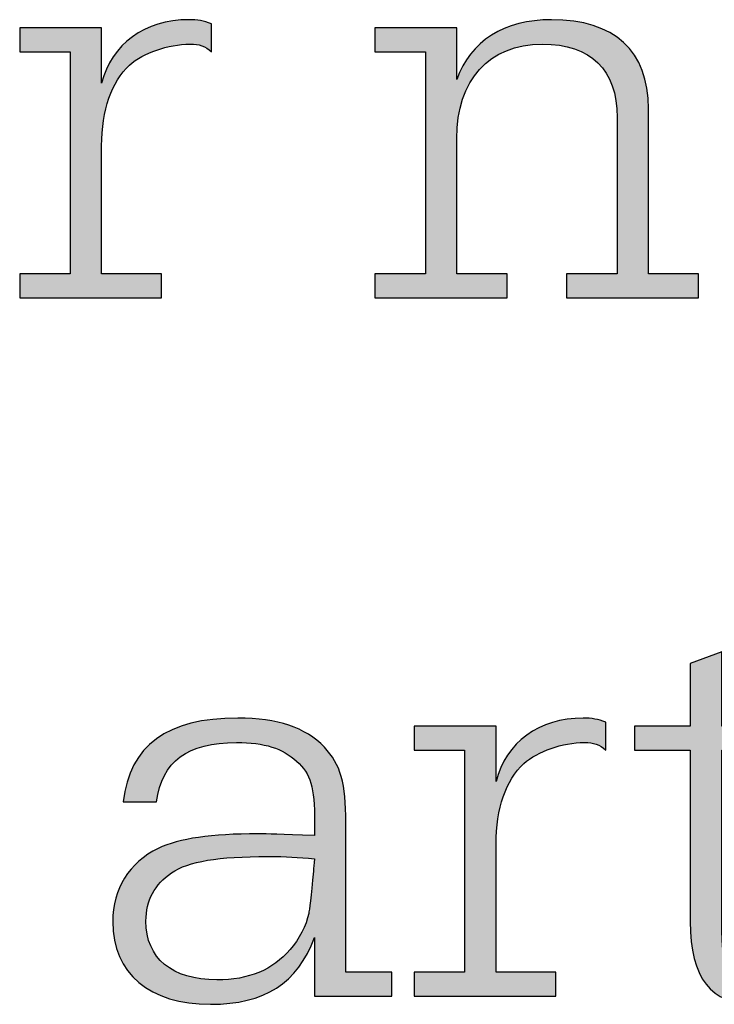
# Model space of a CAD drawing. Units: millimetres. Extents: x 45 to 370, y 18 to 555.
# Drawn here: x 107 to 111, y 88 to 94 of the extents above; entities that cross this region are included whole.
import ezdxf

# ---------------------------------------------------------------- set-up
doc = ezdxf.new("R2010")
doc.units = ezdxf.units.MM
doc.layers.add('Lala-tekst', color=7, linetype='Continuous', true_color=0xffffff)

msp = doc.modelspace()

# ---------------------------------------------------------------- hatches: boundary and pattern name
at = {"layer": 'Lala-tekst', "true_color": 0x000000}
for points in [[(107.591, 93.7975), (107.5939, 93.8086), (107.5971, 93.8194), (107.6004, 93.8302), (107.6039, 93.8408), (107.6076, 93.8513), (107.6115, 93.8616), (107.6157, 93.8719), (107.62, 93.8819), (107.6245, 93.8919), (107.6292, 93.9016), (107.6341, 93.9113), (107.6391, 93.9208), (107.6444, 93.9301), (107.6498, 93.9394), (107.6555, 93.9484), (107.6613, 93.9573), (107.6673, 93.9661), (107.6734, 93.9747), (107.6798, 93.9831), (107.6863, 93.9914), (107.693, 93.9996), (107.6998, 94.0076), (107.7069, 94.0154), (107.7141, 94.0231), (107.7214, 94.0306), (107.729, 94.0379), (107.7367, 94.0451), (107.7445, 94.0521), (107.7525, 94.0589), (107.7607, 94.0656), (107.769, 94.0721), (107.7775, 94.0784), (107.7861, 94.0846), (107.7949, 94.0905), (107.8038, 94.0963), (107.8129, 94.102), (107.8221, 94.1074), (107.8315, 94.1127), (107.841, 94.1178), (107.8507, 94.1227), (107.8604, 94.1274), (107.8704, 94.1319), (107.8804, 94.1363), (107.8906, 94.1404), (107.901, 94.1444), (107.9114, 94.1482), (107.922, 94.1518), (107.9327, 94.1552), (107.9436, 94.1584), (107.9545, 94.1614), (107.9656, 94.1642), (107.9768, 94.1668), (107.9881, 94.1692), (107.9996, 94.1714), (108.0111, 94.1734), (108.0228, 94.1752), (108.0346, 94.1768), (108.0465, 94.1782), (108.0585, 94.1793), (108.0706, 94.1803), (108.0828, 94.1811), (108.0951, 94.1816), (108.12, 94.182), (108.1297, 94.1819), (108.1391, 94.1817), (108.1481, 94.1813), (108.1569, 94.1807), (108.1654, 94.1799), (108.1738, 94.1789), (108.182, 94.1777), (108.1901, 94.1763), (108.1982, 94.1747), (108.2063, 94.1729), (108.2144, 94.1709), (108.2226, 94.1686), (108.231, 94.1662), (108.2396, 94.1634), (108.2575, 94.1572), (108.2575, 94.1572), (108.2575, 93.9881), (108.2539, 93.9913), (108.2502, 93.9944), (108.2466, 93.9974), (108.2431, 94.0002), (108.2395, 94.0029), (108.2359, 94.0055), (108.2323, 94.0079), (108.2287, 94.0102), (108.225, 94.0124), (108.2214, 94.0144), (108.2177, 94.0163), (108.214, 94.0182), (108.2103, 94.0198), (108.2065, 94.0214), (108.2027, 94.0229), (108.1989, 94.0243), (108.195, 94.0255), (108.191, 94.0267), (108.187, 94.0278), (108.1829, 94.0287), (108.1787, 94.0296), (108.1745, 94.0304), (108.1702, 94.0311), (108.1658, 94.0317), (108.1613, 94.0322), (108.1567, 94.0327), (108.1473, 94.0334), (108.1374, 94.0338), (108.1271, 94.0339), (108.1145, 94.0337), (108.1018, 94.0333), (108.0891, 94.0325), (108.0763, 94.0315), (108.0635, 94.0301), (108.0507, 94.0285), (108.0379, 94.0266), (108.0251, 94.0244), (108.0124, 94.022), (107.9997, 94.0193), (107.987, 94.0164), (107.9744, 94.0132), (107.962, 94.0098), (107.9496, 94.0061), (107.9373, 94.0022), (107.9252, 93.9981), (107.9132, 93.9938), (107.9013, 93.9893), (107.8897, 93.9845), (107.8782, 93.9796), (107.8669, 93.9745), (107.8559, 93.9692), (107.8451, 93.9637), (107.8345, 93.958), (107.8242, 93.9522), (107.8141, 93.9462), (107.8044, 93.94), (107.7949, 93.9337), (107.7857, 93.9273), (107.7769, 93.9207), (107.7685, 93.914), (107.7603, 93.9071), (107.7502, 93.8973), (107.7404, 93.8871), (107.7309, 93.8766), (107.7217, 93.8656), (107.7127, 93.8543), (107.7041, 93.8426), (107.6958, 93.8305), (107.6877, 93.8181), (107.68, 93.8053), (107.6726, 93.7921), (107.6655, 93.7786), (107.6587, 93.7647), (107.6522, 93.7505), (107.6461, 93.7359), (107.6402, 93.7209), (107.6347, 93.7056), (107.6295, 93.69), (107.6246, 93.6741), (107.62, 93.6578), (107.6158, 93.6411), (107.6118, 93.6242), (107.6083, 93.6069), (107.605, 93.5893), (107.6021, 93.5714), (107.5995, 93.5531), (107.5973, 93.5346), (107.5954, 93.5157), (107.5938, 93.4965), (107.5926, 93.4771), (107.5917, 93.4573), (107.5912, 93.4372), (107.591, 93.4169), (107.591, 93.4168), (107.591, 92.6414), (107.591, 92.6414), (107.9543, 92.6414), (107.9543, 92.6414), (107.9543, 92.4967), (107.9543, 92.4967), (107.0939, 92.4967), (107.0939, 92.4967), (107.0939, 92.6414), (107.0939, 92.6414), (107.4007, 92.6414), (107.4007, 92.6414), (107.4007, 93.9881), (107.4007, 93.9881), (107.0939, 93.9881), (107.0939, 93.9881), (107.0939, 94.1328), (107.0939, 94.1328), (107.591, 94.1328), (107.591, 94.1327)], [(109.7447, 93.8189), (109.7486, 93.8297), (109.7527, 93.8404), (109.757, 93.851), (109.7614, 93.8614), (109.766, 93.8716), (109.7708, 93.8817), (109.7758, 93.8916), (109.781, 93.9014), (109.7863, 93.911), (109.7919, 93.9204), (109.7976, 93.9298), (109.8034, 93.9389), (109.8095, 93.9479), (109.8157, 93.9567), (109.8221, 93.9654), (109.8286, 93.9739), (109.8353, 93.9822), (109.8422, 93.9904), (109.8493, 93.9985), (109.8565, 94.0063), (109.8638, 94.014), (109.8714, 94.0216), (109.8791, 94.0289), (109.8869, 94.0361), (109.895, 94.0432), (109.9031, 94.0501), (109.9115, 94.0568), (109.92, 94.0633), (109.9286, 94.0697), (109.9374, 94.0759), (109.9464, 94.0819), (109.9555, 94.0878), (109.9647, 94.0935), (109.9741, 94.099), (109.9836, 94.1044), (109.9933, 94.1096), (110.0032, 94.1146), (110.0132, 94.1194), (110.0233, 94.1241), (110.0335, 94.1285), (110.044, 94.1328), (110.0545, 94.137), (110.0652, 94.1409), (110.076, 94.1447), (110.087, 94.1483), (110.0981, 94.1517), (110.1093, 94.155), (110.1206, 94.158), (110.1438, 94.1636), (110.1674, 94.1685), (110.1915, 94.1726), (110.2162, 94.176), (110.2413, 94.1786), (110.2669, 94.1805), (110.293, 94.1816), (110.3195, 94.182), (110.3547, 94.1815), (110.3889, 94.1798), (110.4056, 94.1786), (110.4221, 94.177), (110.4383, 94.1752), (110.4542, 94.1732), (110.4699, 94.1708), (110.4853, 94.1682), (110.5004, 94.1653), (110.5153, 94.1622), (110.5299, 94.1587), (110.5443, 94.155), (110.5584, 94.1511), (110.5722, 94.1468), (110.5858, 94.1423), (110.5991, 94.1376), (110.6121, 94.1326), (110.6249, 94.1273), (110.6373, 94.1217), (110.6496, 94.1159), (110.6615, 94.1098), (110.6732, 94.1034), (110.6846, 94.0968), (110.6957, 94.0899), (110.7066, 94.0828), (110.7172, 94.0754), (110.7275, 94.0678), (110.7375, 94.0599), (110.7473, 94.0517), (110.7567, 94.0433), (110.7659, 94.0346), (110.7749, 94.0257), (110.7835, 94.0165), (110.7918, 94.007), (110.7999, 93.9973), (110.8077, 93.9874), (110.8152, 93.9772), (110.8224, 93.9667), (110.8294, 93.956), (110.836, 93.9451), (110.8424, 93.9339), (110.8485, 93.9224), (110.8542, 93.9107), (110.8597, 93.8988), (110.865, 93.8866), (110.8699, 93.8742), (110.8745, 93.8615), (110.8788, 93.8486), (110.8829, 93.8354), (110.8866, 93.822), (110.8901, 93.8084), (110.8932, 93.7945), (110.8961, 93.7804), (110.8986, 93.766), (110.9009, 93.7514), (110.9029, 93.7365), (110.9045, 93.7215), (110.9059, 93.7061), (110.9069, 93.6906), (110.9077, 93.6748), (110.9082, 93.6588), (110.9083, 93.6425), (110.9083, 93.6425), (110.9083, 92.6414), (110.9083, 92.6414), (111.2115, 92.6414), (111.2115, 92.6414), (111.2115, 92.4967), (111.2114, 92.4967), (110.4112, 92.4967), (110.4112, 92.4967), (110.4112, 92.6414), (110.4112, 92.6414), (110.718, 92.6414), (110.718, 92.6414), (110.718, 93.5895), (110.7178, 93.6029), (110.7175, 93.6162), (110.7169, 93.6293), (110.7161, 93.6421), (110.7151, 93.6548), (110.7138, 93.6673), (110.7123, 93.6796), (110.7106, 93.6916), (110.7086, 93.7035), (110.7064, 93.7152), (110.704, 93.7267), (110.7014, 93.7379), (110.6985, 93.749), (110.6954, 93.7599), (110.6921, 93.7705), (110.6885, 93.781), (110.6848, 93.7912), (110.6808, 93.8013), (110.6766, 93.8111), (110.6721, 93.8208), (110.6675, 93.8302), (110.6626, 93.8394), (110.6575, 93.8484), (110.6521, 93.8573), (110.6466, 93.8659), (110.6408, 93.8742), (110.6348, 93.8824), (110.6286, 93.8904), (110.6222, 93.8982), (110.6155, 93.9057), (110.6087, 93.9131), (110.6016, 93.9202), (110.5943, 93.9271), (110.5868, 93.9338), (110.5791, 93.9403), (110.5711, 93.9466), (110.5629, 93.9527), (110.5546, 93.9585), (110.546, 93.9641), (110.5372, 93.9696), (110.5282, 93.9748), (110.5189, 93.9798), (110.5095, 93.9845), (110.4998, 93.9891), (110.49, 93.9934), (110.4799, 93.9976), (110.4696, 94.0015), (110.4591, 94.0051), (110.4484, 94.0086), (110.4375, 94.0118), (110.4264, 94.0149), (110.415, 94.0177), (110.4035, 94.0202), (110.3918, 94.0226), (110.3798, 94.0247), (110.3676, 94.0267), (110.3553, 94.0283), (110.3427, 94.0298), (110.3299, 94.0311), (110.317, 94.0321), (110.3038, 94.0329), (110.2904, 94.0334), (110.263, 94.0339), (110.2481, 94.0337), (110.2333, 94.0332), (110.2188, 94.0325), (110.2044, 94.0313), (110.1902, 94.0299), (110.1761, 94.0282), (110.1623, 94.0262), (110.1487, 94.0238), (110.1352, 94.0212), (110.122, 94.0182), (110.1089, 94.015), (110.0961, 94.0114), (110.0835, 94.0076), (110.071, 94.0034), (110.0588, 93.999), (110.0467, 93.9942), (110.0349, 93.9892), (110.0233, 93.9839), (110.0119, 93.9783), (110.0007, 93.9725), (109.9897, 93.9663), (109.979, 93.9599), (109.9684, 93.9532), (109.9581, 93.9462), (109.948, 93.9389), (109.9381, 93.9314), (109.9285, 93.9236), (109.919, 93.9155), (109.9098, 93.9072), (109.9008, 93.8986), (109.8921, 93.8897), (109.8836, 93.8806), (109.8753, 93.8712), (109.8673, 93.8616), (109.8595, 93.8517), (109.8519, 93.8415), (109.8446, 93.8311), (109.8376, 93.8205), (109.8307, 93.8096), (109.8242, 93.7984), (109.8178, 93.7871), (109.8117, 93.7754), (109.8059, 93.7636), (109.8003, 93.7515), (109.795, 93.7392), (109.79, 93.7266), (109.7851, 93.7138), (109.7806, 93.7008), (109.7763, 93.6875), (109.7723, 93.674), (109.7686, 93.6603), (109.7651, 93.6464), (109.7619, 93.6323), (109.7589, 93.6179), (109.7562, 93.6033), (109.7538, 93.5885), (109.7517, 93.5735), (109.7499, 93.5583), (109.7483, 93.5429), (109.747, 93.5272), (109.746, 93.5114), (109.7453, 93.4954), (109.7449, 93.4791), (109.7447, 93.4627), (109.7447, 93.4626), (109.7447, 92.6414), (109.7447, 92.6414), (110.0515, 92.6414), (110.0515, 92.6414), (110.0515, 92.4967), (110.0515, 92.4967), (109.2476, 92.4967), (109.2476, 92.4967), (109.2476, 92.6414), (109.2476, 92.6414), (109.5544, 92.6414), (109.5544, 92.6414), (109.5544, 93.9881), (109.5544, 93.9881), (109.2476, 93.9881), (109.2476, 93.9881), (109.2476, 94.1328), (109.2476, 94.1328), (109.7447, 94.1328), (109.7447, 94.1327)], [(111.3522, 88.7147), (111.3526, 88.6555), (111.3539, 88.6067), (111.355, 88.5857), (111.3565, 88.5667), (111.3583, 88.5496), (111.3594, 88.5416), (111.3606, 88.534), (111.3619, 88.5267), (111.3633, 88.5198), (111.3648, 88.5131), (111.3665, 88.5068), (111.3683, 88.5007), (111.3702, 88.4948), (111.3723, 88.4892), (111.3745, 88.4837), (111.3769, 88.4783), (111.3794, 88.4731), (111.3821, 88.468), (111.3849, 88.463), (111.3879, 88.458), (111.3911, 88.4531), (111.3945, 88.4481), (111.398, 88.4432), (111.3995, 88.4409), (111.4011, 88.4386), (111.4027, 88.4363), (111.4044, 88.4341), (111.4061, 88.4319), (111.4079, 88.4297), (111.4098, 88.4276), (111.4116, 88.4254), (111.4136, 88.4234), (111.4156, 88.4213), (111.4176, 88.4193), (111.4197, 88.4173), (111.4218, 88.4153), (111.4239, 88.4133), (111.4284, 88.4095), (111.433, 88.4059), (111.4378, 88.4023), (111.4427, 88.3989), (111.4478, 88.3957), (111.453, 88.3925), (111.4583, 88.3895), (111.4638, 88.3866), (111.4694, 88.3839), (111.475, 88.3813), (111.4808, 88.3789), (111.4866, 88.3766), (111.4926, 88.3745), (111.4986, 88.3726), (111.5046, 88.3707), (111.5108, 88.3691), (111.5169, 88.3676), (111.5232, 88.3663), (111.5294, 88.3651), (111.5357, 88.3641), (111.542, 88.3633), (111.5483, 88.3627), (111.5546, 88.3622), (111.5609, 88.362), (111.5672, 88.3619), (111.5716, 88.3619), (111.576, 88.362), (111.5804, 88.3622), (111.5847, 88.3625), (111.589, 88.3628), (111.5933, 88.3633), (111.5975, 88.3638), (111.6017, 88.3643), (111.6059, 88.365), (111.61, 88.3657), (111.614, 88.3665), (111.6181, 88.3674), (111.622, 88.3683), (111.626, 88.3693), (111.6299, 88.3704), (111.6338, 88.3716), (111.6376, 88.3728), (111.6414, 88.3741), (111.6451, 88.3755), (111.6488, 88.377), (111.6524, 88.3785), (111.6561, 88.3801), (111.6596, 88.3818), (111.6632, 88.3835), (111.6666, 88.3853), (111.6701, 88.3872), (111.6735, 88.3891), (111.6768, 88.3911), (111.6801, 88.3932), (111.6834, 88.3954), (111.6866, 88.3976), (111.6897, 88.3999), (111.6929, 88.4022), (111.6959, 88.4046), (111.6989, 88.4071), (111.7019, 88.4097), (111.7049, 88.4123), (111.7077, 88.415), (111.7106, 88.4177), (111.7134, 88.4205), (111.7161, 88.4234), (111.7188, 88.4263), (111.7214, 88.4293), (111.724, 88.4324), (111.7265, 88.4355), (111.729, 88.4387), (111.7315, 88.442), (111.7338, 88.4453), (111.7362, 88.4487), (111.7384, 88.4521), (111.7407, 88.4556), (111.7429, 88.4592), (111.745, 88.4628), (111.747, 88.4665), (111.7491, 88.4702), (111.751, 88.474), (111.7548, 88.4818), (111.7583, 88.4898), (111.7617, 88.4981), (111.7648, 88.5066), (111.7693, 88.5195), (111.7707, 88.5239), (111.772, 88.5283), (111.7733, 88.5328), (111.7756, 88.542), (111.7776, 88.5517), (111.7795, 88.5618), (111.7812, 88.5726), (111.7827, 88.5841), (111.7855, 88.6097), (111.7928, 88.7147), (111.7928, 88.7147), (111.948, 88.7147), (111.9473, 88.66), (111.9465, 88.6351), (111.9452, 88.6116), (111.9435, 88.5895), (111.9413, 88.5686), (111.9388, 88.5488), (111.9357, 88.53), (111.934, 88.5209), (111.9321, 88.512), (111.9302, 88.5033), (111.9281, 88.4948), (111.9258, 88.4865), (111.9235, 88.4782), (111.921, 88.4702), (111.9183, 88.4622), (111.9155, 88.4543), (111.9126, 88.4465), (111.9095, 88.4388), (111.9062, 88.4312), (111.9028, 88.4236), (111.8993, 88.416), (111.8917, 88.4008), (111.8853, 88.3894), (111.8786, 88.3784), (111.8716, 88.3677), (111.8643, 88.3574), (111.8567, 88.3474), (111.8528, 88.3425), (111.8489, 88.3377), (111.8448, 88.3331), (111.8407, 88.3285), (111.8366, 88.324), (111.8323, 88.3195), (111.828, 88.3152), (111.8237, 88.311), (111.8192, 88.3068), (111.8147, 88.3028), (111.8102, 88.2988), (111.8055, 88.2949), (111.8008, 88.2911), (111.796, 88.2874), (111.7912, 88.2838), (111.7863, 88.2803), (111.7813, 88.2768), (111.7763, 88.2735), (111.7712, 88.2702), (111.766, 88.2671), (111.7608, 88.264), (111.7555, 88.261), (111.7501, 88.2581), (111.7447, 88.2553), (111.7392, 88.2526), (111.7336, 88.25), (111.728, 88.2475), (111.7223, 88.245), (111.7107, 88.2404), (111.6989, 88.2362), (111.6869, 88.2323), (111.6746, 88.2288), (111.662, 88.2256), (111.6492, 88.2228), (111.6362, 88.2204), (111.6229, 88.2184), (111.6094, 88.2167), (111.5957, 88.2154), (111.5817, 88.2145), (111.5675, 88.2139), (111.5531, 88.2137), (111.5406, 88.2139), (111.5284, 88.2142), (111.5163, 88.2148), (111.5045, 88.2156), (111.4929, 88.2167), (111.4815, 88.218), (111.4703, 88.2195), (111.4593, 88.2212), (111.4486, 88.2232), (111.438, 88.2255), (111.4276, 88.228), (111.4175, 88.2307), (111.4075, 88.2336), (111.3978, 88.2368), (111.3882, 88.2403), (111.3789, 88.2439), (111.3698, 88.2479), (111.3608, 88.252), (111.3521, 88.2564), (111.3436, 88.2611), (111.3353, 88.266), (111.3272, 88.2711), (111.3192, 88.2765), (111.3115, 88.2821), (111.304, 88.288), (111.2967, 88.2941), (111.2896, 88.3005), (111.2826, 88.3071), (111.2759, 88.314), (111.2694, 88.3211), (111.2631, 88.3284), (111.2569, 88.336), (111.251, 88.3439), (111.2453, 88.352), (111.2397, 88.3604), (111.2344, 88.369), (111.2292, 88.3779), (111.2242, 88.387), (111.2195, 88.3963), (111.2149, 88.406), (111.2105, 88.4159), (111.2063, 88.426), (111.2023, 88.4364), (111.1985, 88.447), (111.1949, 88.4579), (111.1915, 88.4691), (111.1882, 88.4805), (111.1852, 88.4922), (111.1823, 88.5041), (111.1796, 88.5163), (111.1772, 88.5288), (111.1749, 88.5415), (111.1708, 88.5677), (111.1675, 88.595), (111.165, 88.6233), (111.1631, 88.6527), (111.1621, 88.6831), (111.1617, 88.7147), (111.1617, 88.7147), (111.1617, 89.7547), (111.1617, 89.7547), (110.8232, 89.7547), (110.8232, 89.7547), (110.8232, 89.8994), (110.8232, 89.8994), (111.1617, 89.8994), (111.1617, 89.8994), (111.1617, 90.2801), (111.1617, 90.2801), (111.3522, 90.3507), (111.3522, 90.3507), (111.3522, 89.8994), (111.3522, 89.8994), (111.8986, 89.8994), (111.8986, 89.8994), (111.8986, 89.7547), (111.8986, 89.7547), (111.3522, 89.7547), (111.3522, 89.7547)], [(109.9831, 89.5642), (109.986, 89.5752), (109.9892, 89.5861), (109.9925, 89.5969), (109.996, 89.6075), (109.9997, 89.618), (110.0036, 89.6283), (110.0078, 89.6385), (110.0121, 89.6486), (110.0166, 89.6585), (110.0213, 89.6683), (110.0262, 89.678), (110.0312, 89.6875), (110.0365, 89.6968), (110.0419, 89.706), (110.0476, 89.7151), (110.0534, 89.724), (110.0594, 89.7328), (110.0655, 89.7414), (110.0719, 89.7498), (110.0784, 89.7581), (110.0851, 89.7663), (110.0919, 89.7742), (110.099, 89.7821), (110.1062, 89.7897), (110.1135, 89.7972), (110.1211, 89.8046), (110.1288, 89.8117), (110.1366, 89.8187), (110.1446, 89.8256), (110.1528, 89.8322), (110.1611, 89.8387), (110.1696, 89.8451), (110.1782, 89.8512), (110.187, 89.8572), (110.1959, 89.863), (110.205, 89.8686), (110.2142, 89.8741), (110.2236, 89.8794), (110.2331, 89.8844), (110.2428, 89.8894), (110.2525, 89.8941), (110.2625, 89.8986), (110.2725, 89.903), (110.2827, 89.9071), (110.2931, 89.9111), (110.3035, 89.9149), (110.3141, 89.9185), (110.3248, 89.9218), (110.3357, 89.925), (110.3466, 89.928), (110.3577, 89.9309), (110.3689, 89.9335), (110.3802, 89.9359), (110.3917, 89.9381), (110.4032, 89.9401), (110.4149, 89.9419), (110.4267, 89.9434), (110.4386, 89.9448), (110.4506, 89.946), (110.4627, 89.947), (110.4749, 89.9477), (110.4872, 89.9483), (110.5121, 89.9487), (110.5218, 89.9486), (110.5312, 89.9484), (110.5402, 89.9479), (110.549, 89.9473), (110.5575, 89.9465), (110.5658, 89.9456), (110.574, 89.9444), (110.5821, 89.943), (110.5902, 89.9414), (110.5983, 89.9396), (110.6064, 89.9376), (110.6147, 89.9353), (110.6231, 89.9328), (110.6316, 89.9301), (110.6496, 89.9239), (110.6496, 89.9239), (110.6496, 89.7547), (110.646, 89.758), (110.6423, 89.7611), (110.6387, 89.7641), (110.6352, 89.7669), (110.6316, 89.7696), (110.628, 89.7721), (110.6244, 89.7746), (110.6208, 89.7769), (110.6171, 89.779), (110.6135, 89.7811), (110.6098, 89.783), (110.6061, 89.7848), (110.6024, 89.7865), (110.5986, 89.7881), (110.5948, 89.7896), (110.591, 89.7909), (110.5871, 89.7922), (110.5831, 89.7934), (110.5791, 89.7944), (110.575, 89.7954), (110.5708, 89.7963), (110.5666, 89.7971), (110.5623, 89.7978), (110.5579, 89.7984), (110.5534, 89.7989), (110.5488, 89.7994), (110.5394, 89.8), (110.5295, 89.8004), (110.5192, 89.8005), (110.5066, 89.8004), (110.4939, 89.7999), (110.4812, 89.7992), (110.4684, 89.7981), (110.4556, 89.7968), (110.4428, 89.7952), (110.43, 89.7933), (110.4172, 89.7911), (110.4045, 89.7887), (110.3918, 89.786), (110.3791, 89.7831), (110.3666, 89.7799), (110.3541, 89.7765), (110.3417, 89.7728), (110.3294, 89.7689), (110.3173, 89.7648), (110.3053, 89.7605), (110.2934, 89.756), (110.2818, 89.7512), (110.2703, 89.7463), (110.259, 89.7412), (110.248, 89.7358), (110.2372, 89.7303), (110.2266, 89.7247), (110.2163, 89.7188), (110.2062, 89.7128), (110.1965, 89.7067), (110.187, 89.7004), (110.1778, 89.6939), (110.169, 89.6873), (110.1606, 89.6806), (110.1524, 89.6738), (110.1423, 89.664), (110.1325, 89.6538), (110.123, 89.6432), (110.1138, 89.6323), (110.1048, 89.621), (110.0962, 89.6093), (110.0879, 89.5972), (110.0798, 89.5848), (110.0721, 89.572), (110.0647, 89.5588), (110.0576, 89.5453), (110.0508, 89.5314), (110.0443, 89.5171), (110.0382, 89.5025), (110.0323, 89.4876), (110.0268, 89.4723), (110.0216, 89.4567), (110.0167, 89.4407), (110.0121, 89.4244), (110.0079, 89.4078), (110.0039, 89.3908), (110.0004, 89.3736), (109.9971, 89.356), (109.9942, 89.338), (109.9916, 89.3198), (109.9894, 89.3012), (109.9875, 89.2824), (109.9859, 89.2632), (109.9847, 89.2437), (109.9838, 89.224), (109.9833, 89.2039), (109.9831, 89.1835), (109.9831, 89.1835), (109.9831, 88.408), (109.9831, 88.408), (110.3464, 88.408), (110.3464, 88.408), (110.3464, 88.2633), (110.3464, 88.2633), (109.486, 88.2633), (109.486, 88.2634), (109.486, 88.408), (109.486, 88.408), (109.7928, 88.408), (109.7928, 88.4081), (109.7928, 89.7547), (109.7928, 89.7547), (109.486, 89.7547), (109.486, 89.7547), (109.486, 89.8994), (109.486, 89.8994), (109.9831, 89.8994), (109.9831, 89.8994)]]:
    msp.add_hatch(color=18, dxfattribs=at).paths.add_polyline_path(points, flags=0)
h = msp.add_hatch(color=18, dxfattribs=at)
h.paths.add_polyline_path([(107.7223, 89.4409), (107.7242, 89.4568), (107.7265, 89.4724), (107.729, 89.4878), (107.7317, 89.503), (107.7348, 89.5178), (107.7381, 89.5325), (107.7417, 89.5468), (107.7456, 89.5609), (107.7498, 89.5748), (107.7542, 89.5884), (107.7589, 89.6017), (107.7639, 89.6148), (107.7692, 89.6276), (107.7747, 89.6402), (107.7806, 89.6525), (107.7867, 89.6645), (107.7931, 89.6764), (107.7997, 89.6879), (107.8067, 89.6992), (107.8139, 89.7102), (107.8214, 89.721), (107.8292, 89.7316), (107.8373, 89.7419), (107.8457, 89.7519), (107.8543, 89.7617), (107.8632, 89.7712), (107.8724, 89.7805), (107.8819, 89.7895), (107.8917, 89.7983), (107.9018, 89.8068), (107.9121, 89.8151), (107.9228, 89.8231), (107.9337, 89.8308), (107.9449, 89.8384), (107.9564, 89.8456), (107.9682, 89.8526), (107.9803, 89.8594), (107.9927, 89.8659), (108.0053, 89.8722), (108.0183, 89.8782), (108.0315, 89.884), (108.045, 89.8895), (108.0588, 89.8948), (108.0729, 89.8998), (108.0873, 89.9046), (108.102, 89.9091), (108.117, 89.9134), (108.1323, 89.9174), (108.1479, 89.9212), (108.1637, 89.9248), (108.1799, 89.9281), (108.1963, 89.9311), (108.2301, 89.9365), (108.2651, 89.9409), (108.3012, 89.9443), (108.3386, 89.9467), (108.3771, 89.9482), (108.4168, 89.9487), (108.4615, 89.948), (108.5044, 89.946), (108.5253, 89.9445), (108.5456, 89.9427), (108.5656, 89.9405), (108.5851, 89.938), (108.6043, 89.9351), (108.623, 89.9319), (108.6413, 89.9284), (108.6592, 89.9245), (108.6768, 89.9203), (108.6939, 89.9157), (108.7107, 89.9107), (108.727, 89.9055), (108.7431, 89.8998), (108.7587, 89.8938), (108.774, 89.8875), (108.7889, 89.8808), (108.8035, 89.8737), (108.8177, 89.8663), (108.8316, 89.8586), (108.8452, 89.8504), (108.8584, 89.8419), (108.8713, 89.8331), (108.8839, 89.8239), (108.8962, 89.8143), (108.9081, 89.8044), (108.9198, 89.794), (108.9311, 89.7834), (108.9422, 89.7723), (108.9512, 89.7624), (108.9599, 89.7524), (108.9682, 89.7424), (108.9761, 89.7322), (108.9837, 89.7219), (108.9909, 89.7114), (108.9977, 89.7008), (109.0042, 89.6899), (109.0104, 89.6789), (109.0162, 89.6676), (109.0217, 89.6561), (109.0268, 89.6442), (109.0317, 89.6321), (109.0362, 89.6196), (109.0405, 89.6068), (109.0444, 89.5936), (109.0481, 89.58), (109.0514, 89.566), (109.0545, 89.5516), (109.0574, 89.5367), (109.0599, 89.5213), (109.0622, 89.5054), (109.0643, 89.489), (109.0661, 89.472), (109.069, 89.4364), (109.071, 89.3983), (109.0722, 89.3576), (109.0726, 89.3141), (109.0726, 89.3141), (109.0726, 88.408), (109.0726, 88.408), (109.3511, 88.408), (109.3511, 88.408), (109.3511, 88.2633), (109.3511, 88.2633), (108.8822, 88.2633), (108.8822, 88.2634), (108.8822, 88.6196), (108.8724, 88.5939), (108.8619, 88.5691), (108.8508, 88.5452), (108.8451, 88.5335), (108.8392, 88.5221), (108.8331, 88.5109), (108.8269, 88.4999), (108.8206, 88.4892), (108.8141, 88.4786), (108.8074, 88.4683), (108.8006, 88.4582), (108.7937, 88.4483), (108.7866, 88.4386), (108.7793, 88.4291), (108.7719, 88.4198), (108.7643, 88.4108), (108.7565, 88.4019), (108.7486, 88.3933), (108.7406, 88.3849), (108.7324, 88.3767), (108.724, 88.3687), (108.7155, 88.3609), (108.7068, 88.3533), (108.6979, 88.3459), (108.6889, 88.3388), (108.6797, 88.3318), (108.6704, 88.325), (108.6609, 88.3185), (108.6512, 88.3121), (108.6414, 88.306), (108.6314, 88.3001), (108.6212, 88.2943), (108.6109, 88.2888), (108.6004, 88.2834), (108.5897, 88.2783), (108.5789, 88.2734), (108.5679, 88.2687), (108.5567, 88.2641), (108.5453, 88.2598), (108.5338, 88.2557), (108.5221, 88.2517), (108.5103, 88.248), (108.4982, 88.2444), (108.486, 88.2411), (108.4736, 88.238), (108.4611, 88.235), (108.4483, 88.2322), (108.4223, 88.2273), (108.3956, 88.2231), (108.3681, 88.2197), (108.34, 88.2171), (108.3111, 88.2152), (108.2815, 88.2141), (108.2511, 88.2137), (108.2168, 88.2143), (108.1834, 88.2159), (108.1671, 88.2171), (108.151, 88.2186), (108.135, 88.2204), (108.1194, 88.2224), (108.1039, 88.2247), (108.0887, 88.2272), (108.0737, 88.23), (108.059, 88.2331), (108.0445, 88.2364), (108.0302, 88.24), (108.0162, 88.2438), (108.0024, 88.2479), (107.9888, 88.2522), (107.9755, 88.2568), (107.9625, 88.2616), (107.9497, 88.2667), (107.9371, 88.272), (107.9248, 88.2776), (107.9128, 88.2834), (107.901, 88.2895), (107.8895, 88.2958), (107.8782, 88.3023), (107.8672, 88.3091), (107.8564, 88.3161), (107.8459, 88.3234), (107.8357, 88.3308), (107.8258, 88.3386), (107.8161, 88.3465), (107.8067, 88.3547), (107.7975, 88.3631), (107.7887, 88.3717), (107.7801, 88.3806), (107.7718, 88.3897), (107.7638, 88.399), (107.756, 88.4085), (107.7485, 88.4182), (107.7414, 88.4282), (107.7345, 88.4384), (107.7279, 88.4488), (107.7216, 88.4594), (107.7155, 88.4702), (107.7098, 88.4813), (107.7044, 88.4925), (107.6992, 88.504), (107.6944, 88.5156), (107.6898, 88.5275), (107.6856, 88.5396), (107.6817, 88.5519), (107.678, 88.5644), (107.6747, 88.5771), (107.6717, 88.5899), (107.669, 88.603), (107.6666, 88.6163), (107.6645, 88.6298), (107.6628, 88.6434), (107.6613, 88.6573), (107.6602, 88.6714), (107.6594, 88.6856), (107.6589, 88.7), (107.6587, 88.7147), (107.659, 88.7334), (107.6599, 88.7518), (107.6613, 88.77), (107.6633, 88.7879), (107.6659, 88.8055), (107.669, 88.8228), (107.6727, 88.8398), (107.6747, 88.8482), (107.6769, 88.8566), (107.6792, 88.8648), (107.6817, 88.873), (107.6843, 88.8811), (107.687, 88.8891), (107.6899, 88.8971), (107.6929, 88.9049), (107.696, 88.9127), (107.6992, 88.9204), (107.7026, 88.9281), (107.7062, 88.9356), (107.7098, 88.9431), (107.7136, 88.9505), (107.7176, 88.9578), (107.7216, 88.965), (107.7258, 88.9722), (107.7301, 88.9792), (107.7346, 88.9862), (107.7391, 88.9931), (107.7438, 88.9999), (107.7487, 89.0067), (107.7536, 89.0133), (107.7587, 89.0199), (107.7639, 89.0264), (107.7693, 89.0327), (107.7747, 89.0391), (107.7803, 89.0453), (107.786, 89.0514), (107.7918, 89.0574), (107.7978, 89.0634), (107.8039, 89.0693), (107.8101, 89.075), (107.8164, 89.0807), (107.8294, 89.0918), (107.8429, 89.1025), (107.8569, 89.1129), (107.8713, 89.1229), (107.8863, 89.1325), (107.9017, 89.1418), (107.9175, 89.1506), (107.9338, 89.1591), (107.9462, 89.1646), (107.959, 89.1699), (107.9721, 89.1751), (107.9856, 89.1801), (107.9995, 89.1849), (108.0137, 89.1895), (108.0284, 89.1939), (108.0434, 89.1981), (108.0747, 89.2061), (108.1077, 89.2133), (108.1423, 89.2198), (108.1788, 89.2256), (108.217, 89.2308), (108.2572, 89.2352), (108.2992, 89.2389), (108.3433, 89.2419), (108.4374, 89.2459), (108.5401, 89.2473), (108.5882, 89.2466), (108.8822, 89.2362), (108.8822, 89.2362), (108.8822, 89.321), (108.8812, 89.3933), (108.8797, 89.4255), (108.8776, 89.4552), (108.8762, 89.4692), (108.8746, 89.4827), (108.8729, 89.4956), (108.8709, 89.5081), (108.8687, 89.52), (108.8662, 89.5316), (108.8636, 89.5427), (108.8606, 89.5534), (108.8574, 89.5637), (108.8557, 89.5687), (108.854, 89.5736), (108.8521, 89.5785), (108.8502, 89.5832), (108.8483, 89.5879), (108.8462, 89.5925), (108.8441, 89.5971), (108.8419, 89.6015), (108.8397, 89.6059), (108.8373, 89.6102), (108.8349, 89.6145), (108.8324, 89.6187), (108.8298, 89.6229), (108.8272, 89.627), (108.8244, 89.631), (108.8216, 89.635), (108.8187, 89.639), (108.8157, 89.6429), (108.8126, 89.6468), (108.8095, 89.6506), (108.8029, 89.6582), (108.7959, 89.6656), (108.7886, 89.673), (108.7809, 89.6803), (108.7649, 89.6947), (108.7567, 89.7016), (108.7484, 89.7083), (108.7399, 89.7148), (108.7313, 89.7209), (108.7224, 89.7269), (108.7134, 89.7326), (108.7042, 89.7381), (108.6948, 89.7433), (108.6852, 89.7483), (108.6754, 89.753), (108.6654, 89.7575), (108.6552, 89.7618), (108.6447, 89.7658), (108.634, 89.7697), (108.623, 89.7732), (108.6118, 89.7766), (108.6004, 89.7797), (108.5887, 89.7826), (108.5767, 89.7853), (108.5644, 89.7878), (108.5519, 89.79), (108.5391, 89.792), (108.526, 89.7938), (108.5125, 89.7954), (108.4988, 89.7968), (108.4704, 89.7989), (108.4408, 89.8001), (108.4097, 89.8005), (108.3821, 89.8002), (108.3553, 89.7992), (108.3293, 89.7976), (108.3042, 89.7952), (108.28, 89.7922), (108.2566, 89.7885), (108.2452, 89.7864), (108.234, 89.7841), (108.223, 89.7817), (108.2122, 89.779), (108.2017, 89.7762), (108.1913, 89.7733), (108.1811, 89.7701), (108.1712, 89.7668), (108.1614, 89.7633), (108.1519, 89.7597), (108.1425, 89.7558), (108.1334, 89.7518), (108.1244, 89.7476), (108.1157, 89.7432), (108.1071, 89.7387), (108.0988, 89.7339), (108.0906, 89.729), (108.0826, 89.7239), (108.0749, 89.7187), (108.0673, 89.7132), (108.0599, 89.7076), (108.0527, 89.7018), (108.0457, 89.6958), (108.0389, 89.6896), (108.0323, 89.6833), (108.0259, 89.6767), (108.0196, 89.67), (108.0136, 89.6631), (108.0077, 89.656), (108.0021, 89.6487), (107.9966, 89.6412), (107.9913, 89.6336), (107.9862, 89.6258), (107.9812, 89.6177), (107.9765, 89.6095), (107.9719, 89.6011), (107.9675, 89.5926), (107.9633, 89.5838), (107.9593, 89.5748), (107.9555, 89.5657), (107.9518, 89.5563), (107.9483, 89.5468), (107.945, 89.5371), (107.9419, 89.5272), (107.9389, 89.517), (107.9362, 89.5067), (107.9335, 89.4963), (107.9311, 89.4856), (107.9289, 89.4747), (107.9268, 89.4636), (107.9231, 89.4409), (107.9231, 89.4409)], flags=0)
h.paths.add_polyline_path([(108.6001, 89.1095), (108.4922, 89.1081), (108.3956, 89.1039), (108.3513, 89.1008), (108.3096, 89.0968), (108.2703, 89.0921), (108.2335, 89.0866), (108.2159, 89.0835), (108.1989, 89.0802), (108.1825, 89.0767), (108.1666, 89.073), (108.1513, 89.0691), (108.1365, 89.0649), (108.1222, 89.0606), (108.1084, 89.056), (108.0951, 89.0512), (108.0822, 89.0461), (108.0699, 89.0408), (108.058, 89.0353), (108.0466, 89.0296), (108.0356, 89.0236), (108.0251, 89.0174), (108.0199, 89.0142), (108.0149, 89.0109), (108.0055, 89.0042), (107.9963, 88.9974), (107.9875, 88.9904), (107.9789, 88.9833), (107.9706, 88.976), (107.9626, 88.9685), (107.9549, 88.961), (107.9475, 88.9532), (107.9404, 88.9453), (107.9336, 88.9373), (107.9271, 88.929), (107.9209, 88.9207), (107.9149, 88.9121), (107.9093, 88.9034), (107.904, 88.8946), (107.899, 88.8856), (107.8942, 88.8764), (107.8898, 88.867), (107.8857, 88.8575), (107.8819, 88.8478), (107.8783, 88.838), (107.8751, 88.828), (107.8722, 88.8178), (107.8696, 88.8074), (107.8673, 88.7969), (107.8653, 88.7861), (107.8636, 88.7753), (107.8622, 88.7642), (107.8611, 88.7529), (107.8604, 88.7415), (107.8599, 88.7299), (107.8597, 88.7181), (107.8599, 88.7076), (107.8602, 88.6972), (107.8608, 88.687), (107.8616, 88.6769), (107.8626, 88.667), (107.8639, 88.6572), (107.8654, 88.6475), (107.8671, 88.638), (107.869, 88.6286), (107.8712, 88.6194), (107.8736, 88.6104), (107.8762, 88.6014), (107.879, 88.5927), (107.882, 88.584), (107.8853, 88.5756), (107.8888, 88.5672), (107.8925, 88.5591), (107.8964, 88.5511), (107.9005, 88.5432), (107.9048, 88.5355), (107.9094, 88.5279), (107.9141, 88.5205), (107.9191, 88.5133), (107.9243, 88.5062), (107.9296, 88.4993), (107.9352, 88.4925), (107.941, 88.4859), (107.947, 88.4795), (107.9532, 88.4732), (107.9596, 88.4671), (107.9662, 88.4612), (107.973, 88.4554), (107.98, 88.4497), (107.9872, 88.4443), (107.9946, 88.439), (108.0022, 88.4339), (108.01, 88.4289), (108.0179, 88.4241), (108.0261, 88.4195), (108.0345, 88.4151), (108.043, 88.4108), (108.0518, 88.4067), (108.0607, 88.4028), (108.0698, 88.399), (108.0791, 88.3955), (108.0886, 88.3921), (108.0983, 88.3888), (108.1081, 88.3858), (108.1182, 88.3829), (108.1284, 88.3802), (108.1388, 88.3777), (108.1494, 88.3754), (108.1601, 88.3733), (108.171, 88.3713), (108.1822, 88.3695), (108.1934, 88.3679), (108.2049, 88.3665), (108.2165, 88.3653), (108.2403, 88.3634), (108.2647, 88.3623), (108.2899, 88.3619), (108.3079, 88.3621), (108.3256, 88.3626), (108.3431, 88.3635), (108.3603, 88.3647), (108.3772, 88.3663), (108.3938, 88.3682), (108.4102, 88.3705), (108.4262, 88.3732), (108.442, 88.3762), (108.4575, 88.3796), (108.4728, 88.3833), (108.4878, 88.3874), (108.5025, 88.3918), (108.5169, 88.3966), (108.5311, 88.4018), (108.5451, 88.4073), (108.5587, 88.4132), (108.5721, 88.4195), (108.5853, 88.4261), (108.5982, 88.433), (108.6109, 88.4404), (108.6233, 88.4481), (108.6354, 88.4562), (108.6473, 88.4646), (108.659, 88.4734), (108.6705, 88.4826), (108.6816, 88.4922), (108.6926, 88.5021), (108.7033, 88.5124), (108.7138, 88.5231), (108.7241, 88.5341), (108.739, 88.5512), (108.7439, 88.557), (108.7536, 88.5691), (108.7629, 88.5817), (108.7721, 88.5948), (108.7809, 88.6084), (108.7893, 88.6222), (108.7974, 88.6363), (108.8051, 88.6506), (108.8123, 88.6651), (108.819, 88.6796), (108.8252, 88.6941), (108.8308, 88.7085), (108.8358, 88.7228), (108.8381, 88.7299), (108.8402, 88.7369), (108.8421, 88.7439), (108.8439, 88.7508), (108.8455, 88.7576), (108.8469, 88.7643), (108.8477, 88.7683), (108.8486, 88.7739), (108.8509, 88.7899), (108.8571, 88.8411), (108.8752, 89.0213), (108.8752, 89.0247), (108.8753, 89.0283), (108.8758, 89.0359), (108.8774, 89.0532), (108.8822, 89.0957), (108.8109, 89.1022), (108.7451, 89.1064), (108.6774, 89.1088)], flags=0)

# ---------------------------------------------------------------- linework, layer by layer
at = {"layer": 'Lala-tekst'}
for points, knots in [([(107.591, 93.7975), (107.651, 94.0339), (107.852, 94.182), (108.12, 94.182), (108.1729, 94.182), (108.2082, 94.1751), (108.2575, 94.1572), (108.2575, 94.1572), (108.2575, 93.9881), (108.2575, 93.9881), (108.2187, 94.0235), (108.1834, 94.0339), (108.1271, 94.0339), (107.9931, 94.0339), (107.8449, 93.9808), (107.7603, 93.9071), (107.651, 93.8048), (107.591, 93.6356), (107.591, 93.4169), (107.591, 93.4169), (107.591, 92.6414), (107.591, 92.6414), (107.591, 92.6414), (107.9543, 92.6414), (107.9543, 92.6414), (107.9543, 92.6414), (107.9543, 92.4967), (107.9543, 92.4967), (107.9543, 92.4967), (107.0939, 92.4967), (107.0939, 92.4967), (107.0939, 92.4967), (107.0939, 92.6414), (107.0939, 92.6414), (107.0939, 92.6414), (107.4007, 92.6414), (107.4007, 92.6414), (107.4007, 92.6414), (107.4007, 93.9881), (107.4007, 93.9881), (107.4007, 93.9881), (107.0939, 93.9881), (107.0939, 93.9881), (107.0939, 93.9881), (107.0939, 94.1328), (107.0939, 94.1328), (107.0939, 94.1328), (107.591, 94.1328), (107.591, 94.1328), (107.591, 94.1328), (107.591, 93.7975), (107.591, 93.7975)], [0, 0, 0, 0, 1, 1, 1, 2, 2, 2, 3, 3, 3, 4, 4, 4, 5, 5, 5, 6, 6, 6, 7, 7, 7, 8, 8, 8, 9, 9, 9, 10, 10, 10, 11, 11, 11, 12, 12, 12, 13, 13, 13, 14, 14, 14, 15, 15, 15, 16, 16, 16, 17, 17, 17, 17]), ([(109.7447, 93.8189), (109.8259, 94.0518), (110.0339, 94.182), (110.3195, 94.182), (110.7004, 94.182), (110.9083, 93.9919), (110.9083, 93.6425), (110.9083, 93.6425), (110.9083, 92.6414), (110.9083, 92.6414), (110.9083, 92.6414), (111.2115, 92.6414), (111.2115, 92.6414), (111.2115, 92.6414), (111.2115, 92.4967), (111.2115, 92.4967), (111.2115, 92.4967), (110.4112, 92.4967), (110.4112, 92.4967), (110.4112, 92.4967), (110.4112, 92.6414), (110.4112, 92.6414), (110.4112, 92.6414), (110.718, 92.6414), (110.718, 92.6414), (110.718, 92.6414), (110.718, 93.5895), (110.718, 93.5895), (110.718, 93.8789), (110.5593, 94.0339), (110.263, 94.0339), (109.9423, 94.0339), (109.7447, 93.8155), (109.7447, 93.4627), (109.7447, 93.4627), (109.7447, 92.6414), (109.7447, 92.6414), (109.7447, 92.6414), (110.0515, 92.6414), (110.0515, 92.6414), (110.0515, 92.6414), (110.0515, 92.4967), (110.0515, 92.4967), (110.0515, 92.4967), (109.2476, 92.4967), (109.2476, 92.4967), (109.2476, 92.4967), (109.2476, 92.6414), (109.2476, 92.6414), (109.2476, 92.6414), (109.5544, 92.6414), (109.5544, 92.6414), (109.5544, 92.6414), (109.5544, 93.9881), (109.5544, 93.9881), (109.5544, 93.9881), (109.2476, 93.9881), (109.2476, 93.9881), (109.2476, 93.9881), (109.2476, 94.1328), (109.2476, 94.1328), (109.2476, 94.1328), (109.7447, 94.1328), (109.7447, 94.1328), (109.7447, 94.1328), (109.7447, 93.8189), (109.7447, 93.8189)], [0, 0, 0, 0, 1, 1, 1, 2, 2, 2, 3, 3, 3, 4, 4, 4, 5, 5, 5, 6, 6, 6, 7, 7, 7, 8, 8, 8, 9, 9, 9, 10, 10, 10, 11, 11, 11, 12, 12, 12, 13, 13, 13, 14, 14, 14, 15, 15, 15, 16, 16, 16, 17, 17, 17, 18, 18, 18, 19, 19, 19, 20, 20, 20, 21, 21, 21, 22, 22, 22, 22]), ([(111.3522, 88.7147), (111.3522, 88.5417), (111.3593, 88.4962), (111.398, 88.4432), (111.4297, 88.3936), (111.5002, 88.3619), (111.5672, 88.3619), (111.6624, 88.3619), (111.7329, 88.4149), (111.7648, 88.5066), (111.7823, 88.5524), (111.7858, 88.5982), (111.7928, 88.7147), (111.7928, 88.7147), (111.948, 88.7147), (111.948, 88.7147), (111.948, 88.5596), (111.9339, 88.4818), (111.8917, 88.4008), (111.8247, 88.2775), (111.7083, 88.2137), (111.5531, 88.2137), (111.2852, 88.2137), (111.1617, 88.3729), (111.1617, 88.7147), (111.1617, 88.7147), (111.1617, 89.7547), (111.1617, 89.7547), (111.1617, 89.7547), (110.8232, 89.7547), (110.8232, 89.7547), (110.8232, 89.7547), (110.8232, 89.8994), (110.8232, 89.8994), (110.8232, 89.8994), (111.1617, 89.8994), (111.1617, 89.8994), (111.1617, 89.8994), (111.1617, 90.2801), (111.1617, 90.2801), (111.1617, 90.2801), (111.3522, 90.3507), (111.3522, 90.3507), (111.3522, 90.3507), (111.3522, 89.8994), (111.3522, 89.8994), (111.3522, 89.8994), (111.8986, 89.8994), (111.8986, 89.8994), (111.8986, 89.8994), (111.8986, 89.7547), (111.8986, 89.7547), (111.8986, 89.7547), (111.3522, 89.7547), (111.3522, 89.7547), (111.3522, 89.7547), (111.3522, 88.7147), (111.3522, 88.7147)], [0, 0, 0, 0, 1, 1, 1, 2, 2, 2, 3, 3, 3, 4, 4, 4, 5, 5, 5, 6, 6, 6, 7, 7, 7, 8, 8, 8, 9, 9, 9, 10, 10, 10, 11, 11, 11, 12, 12, 12, 13, 13, 13, 14, 14, 14, 15, 15, 15, 16, 16, 16, 17, 17, 17, 18, 18, 18, 19, 19, 19, 19]), ([(107.7223, 89.4409), (107.761, 89.783), (107.9867, 89.9487), (108.4168, 89.9487), (108.66, 89.9487), (108.8257, 89.8922), (108.9422, 89.7723), (109.0409, 89.6669), (109.0726, 89.5539), (109.0726, 89.3141), (109.0726, 89.3141), (109.0726, 88.408), (109.0726, 88.408), (109.0726, 88.408), (109.3511, 88.408), (109.3511, 88.408), (109.3511, 88.408), (109.3511, 88.2633), (109.3511, 88.2633), (109.3511, 88.2633), (108.8822, 88.2633), (108.8822, 88.2633), (108.8822, 88.2633), (108.8822, 88.6196), (108.8822, 88.6196), (108.7799, 88.3409), (108.5789, 88.2137), (108.2511, 88.2137), (107.8809, 88.2137), (107.6587, 88.4008), (107.6587, 88.7147), (107.6587, 88.9158), (107.7574, 89.0709), (107.9338, 89.1591), (108.0642, 89.219), (108.2545, 89.2473), (108.5401, 89.2473), (108.5966, 89.2473), (108.6742, 89.2435), (108.8822, 89.2362), (108.8822, 89.2362), (108.8822, 89.321), (108.8822, 89.321), (108.8822, 89.5291), (108.8611, 89.6104), (108.7729, 89.6875), (108.6883, 89.7654), (108.5789, 89.8005), (108.4097, 89.8005), (108.11, 89.8005), (107.9584, 89.6875), (107.9231, 89.4409), (107.9231, 89.4409), (107.7223, 89.4409), (107.7223, 89.4409)], [0, 0, 0, 0, 1, 1, 1, 2, 2, 2, 3, 3, 3, 4, 4, 4, 5, 5, 5, 6, 6, 6, 7, 7, 7, 8, 8, 8, 9, 9, 9, 10, 10, 10, 11, 11, 11, 12, 12, 12, 13, 13, 13, 14, 14, 14, 15, 15, 15, 16, 16, 16, 17, 17, 17, 18, 18, 18, 18]), ([(109.9831, 89.5642), (110.0431, 89.8005), (110.2441, 89.9487), (110.5121, 89.9487), (110.565, 89.9487), (110.6001, 89.9418), (110.6496, 89.9239), (110.6496, 89.9239), (110.6496, 89.7547), (110.6496, 89.7547), (110.6108, 89.7902), (110.5755, 89.8005), (110.5192, 89.8005), (110.3852, 89.8005), (110.237, 89.7475), (110.1524, 89.6738), (110.0431, 89.5714), (109.9831, 89.4023), (109.9831, 89.1835), (109.9831, 89.1835), (109.9831, 88.408), (109.9831, 88.408), (109.9831, 88.408), (110.3464, 88.408), (110.3464, 88.408), (110.3464, 88.408), (110.3464, 88.2633), (110.3464, 88.2633), (110.3464, 88.2633), (109.486, 88.2633), (109.486, 88.2633), (109.486, 88.2633), (109.486, 88.408), (109.486, 88.408), (109.486, 88.408), (109.7928, 88.408), (109.7928, 88.408), (109.7928, 88.408), (109.7928, 89.7547), (109.7928, 89.7547), (109.7928, 89.7547), (109.486, 89.7547), (109.486, 89.7547), (109.486, 89.7547), (109.486, 89.8994), (109.486, 89.8994), (109.486, 89.8994), (109.9831, 89.8994), (109.9831, 89.8994), (109.9831, 89.8994), (109.9831, 89.5642), (109.9831, 89.5642)], [0, 0, 0, 0, 1, 1, 1, 2, 2, 2, 3, 3, 3, 4, 4, 4, 5, 5, 5, 6, 6, 6, 7, 7, 7, 8, 8, 8, 9, 9, 9, 10, 10, 10, 11, 11, 11, 12, 12, 12, 13, 13, 13, 14, 14, 14, 15, 15, 15, 16, 16, 16, 17, 17, 17, 17]), ([(108.6001, 89.1095), (108.2969, 89.1095), (108.1207, 89.0812), (108.0149, 89.0109), (107.9126, 88.9403), (107.8597, 88.8449), (107.8597, 88.7181), (107.8597, 88.4924), (108.0184, 88.3619), (108.2899, 88.3619), (108.4838, 88.3619), (108.6283, 88.4218), (108.7341, 88.5455), (108.787, 88.6051), (108.8328, 88.6933), (108.8469, 88.7643), (108.8505, 88.7815), (108.8611, 88.8662), (108.8752, 89.0213), (108.8752, 89.0392), (108.8786, 89.0636), (108.8822, 89.0957), (108.7799, 89.106), (108.7129, 89.1095), (108.6001, 89.1095)], [0, 0, 0, 0, 1, 1, 1, 2, 2, 2, 3, 3, 3, 4, 4, 4, 5, 5, 5, 6, 6, 6, 7, 7, 7, 8, 8, 8, 8])]:
    msp.add_open_spline(points, degree=3, knots=knots, dxfattribs=at)

doc.saveas('drawing.dxf')
